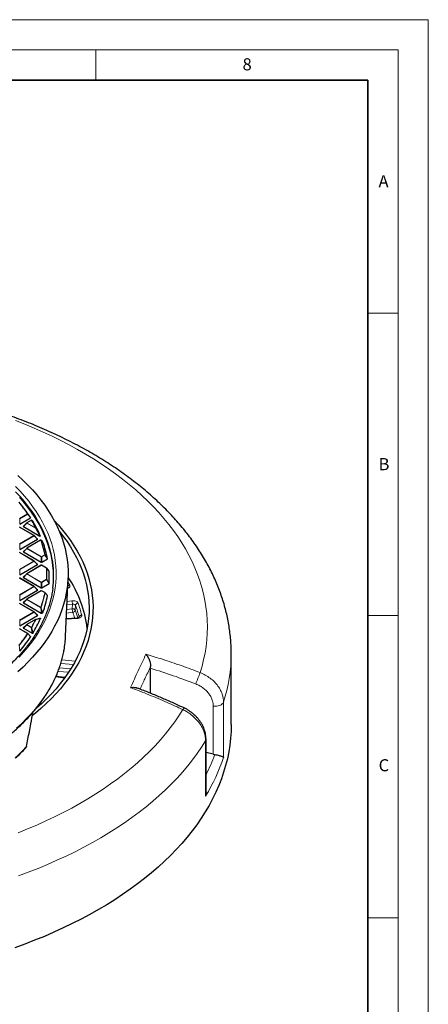
# Model space of a CAD drawing. Units: millimetres. Extents: x -29 to 465, y -27 to 360.
# Drawn here: x 352 to 420, y 134 to 297 of the extents above; entities that cross this region are included whole.
import ezdxf

# ---------------------------------------------------------------- set-up
doc = ezdxf.new("R2010")
doc.units = ezdxf.units.MM
doc.styles.add('SLDTEXTSTYLE0', font='TXT', dxfattribs={"width": 0.605})

msp = doc.modelspace()

# ---------------------------------------------------------------- linework, layer by layer
at = {"color": 7, "linetype": 'Continuous', "lineweight": 18}
for p, q in [((0, 297), (420, 297)), ((420, 0), (420, 297)), ((15, 292), (415, 292)), ((365, 292), (365, 287)), ((415, 292), (415, 5)), ((410, 248.5), (415, 248.5)), ((410, 198.5), (415, 198.5)), ((410, 148.5), (415, 148.5))]:
    msp.add_line(p, q, dxfattribs=at)
at = {"color": 7, "linetype": 'Continuous', "lineweight": 35}
for p, q in [((410, 287), (20, 287)), ((410, 5), (410, 287))]:
    msp.add_line(p, q, dxfattribs=at)
at = {"color": 7, "linetype": 'Continuous', "lineweight": 25}
for p, q in [((353.0782, 216.2605), (352.7168, 216.7271)), ((352.4109, 213.5827), (354.2106, 214.6216)), ((353.5715, 213.7896), (353.008, 213.226)), ((354.3378, 214.2342), (353.5833, 213.7986)), ((354.8051, 211.6993), (352.4045, 213.0851)), ((353.017, 213.1924), (355.7691, 211.6036)), ((355.3804, 211.1267), (354.8169, 211.6902)), ((352.4109, 209.384), (355.3714, 211.093)), ((355.8748, 210.9228), (353.5833, 209.6)), ((356.0326, 210.8793), (355.9238, 210.9256)), ((356.2539, 210.6216), (356.0562, 210.8648)), ((354.8051, 207.5006), (352.4045, 208.8865)), ((353.5715, 209.5909), (353.008, 209.0274)), ((353.017, 208.9937), (355.9775, 207.2846)), ((352.4109, 205.1853), (355.3714, 206.8944)), ((355.9839, 206.7871), (353.5833, 205.4013)), ((355.3804, 206.928), (354.8169, 207.4915)), ((356.8661, 206.3108), (356.041, 206.7871)), ((356.0475, 207.2846), (357.007, 207.8386)), ((353.5715, 205.3922), (353.008, 204.8287)), ((357.2709, 205.836), (356.8805, 206.2985)), ((354.8051, 203.302), (352.4045, 204.6878)), ((353.017, 204.795), (355.9775, 203.086)), ((356.0475, 203.086), (357.2629, 203.7876)), ((360.0035, 195.0902), (360.413, 204.6617)), ((352.4109, 200.9866), (355.3714, 202.6957)), ((355.9839, 202.5885), (353.5833, 201.2026)), ((355.3804, 202.7294), (354.8169, 203.2929)), ((356.586, 202.2738), (356.041, 202.5885)), ((356.5925, 202.2679), (357.007, 201.7919)), ((354.8051, 199.1033), (352.4045, 200.4891)), ((353.5715, 201.1935), (353.008, 200.63)), ((353.017, 200.5964), (355.9775, 198.8873)), ((355.3804, 198.5307), (354.8169, 199.0942)), ((356.0475, 198.8873), (356.245, 199.0014)), ((352.4109, 196.788), (355.3714, 198.497)), ((353.5715, 196.9949), (353.008, 196.4313)), ((355.0129, 197.8292), (353.5833, 197.004)), ((355.0231, 197.8277), (355.7691, 198.0268)), ((361.904, 198.0693), (360.1252, 197.9341)), ((353.7435, 195.5175), (352.4045, 196.2905)), ((353.017, 196.3977), (354.5001, 195.5415)), ((353.7499, 195.5115), (354.2106, 195.0089)), ((352.4109, 192.5893), (352.4778, 192.6279)), ((352.4873, 192.6357), (352.4778, 192.6279)), ((387.4044, 180.4664), (387.4044, 192.131)), ((374.0441, 189.7634), (374.0524, 190.0326)), ((374.0441, 185.6295), (374.0441, 189.7634)), ((359.8975, 188.2276), (358.4108, 188.4179)), ((383.2332, 169.2846), (383.2332, 178.0333)), ((353.5233, 176.7668), (353.5455, 176.8581)), ((353.5311, 176.806), (353.5233, 176.7669)), ((384.4299, 175.5452), (383.2332, 175.8509))]:
    msp.add_line(p, q, dxfattribs=at)
at = {"color": 8, "linetype": 'Continuous', "lineweight": 18}
for p, q in [((352.3759, 214.5093), (353.7149, 215.2823)), ((353.7499, 215.2388), (352.4109, 214.4658)), ((354.2106, 214.6216), (353.7499, 215.2388)), ((352.4109, 214.4658), (352.4109, 213.5827)), ((353.5769, 213.7523), (353.017, 213.1924)), ((355.0064, 212.927), (353.5769, 213.7523)), ((354.3663, 214.2313), (353.6119, 213.7958)), ((353.6119, 213.7958), (355.0414, 212.9705)), ((354.7765, 211.6965), (352.3759, 213.0823)), ((352.3759, 210.3106), (354.7765, 211.6965)), ((354.8115, 211.6529), (352.4109, 210.2671)), ((355.3714, 211.093), (354.8115, 211.6529)), ((355.7691, 211.6036), (355.0064, 212.927)), ((352.4109, 210.2671), (352.4109, 209.384)), ((355.9034, 210.92), (353.6119, 209.5971)), ((354.7765, 207.4978), (352.3759, 208.8836)), ((353.5769, 209.5536), (353.017, 208.9937)), ((355.9775, 208.1678), (353.5769, 209.5536)), ((353.6119, 209.5971), (356.0125, 208.2113)), ((356.0125, 208.2113), (356.5575, 208.5259)), ((356.5925, 208.4824), (356.0475, 208.1678)), ((357.007, 207.8386), (356.5925, 208.4824)), ((352.3759, 206.112), (354.7765, 207.4978)), ((354.8115, 207.4543), (352.4109, 206.0684)), ((356.0125, 206.7843), (353.6119, 205.3985)), ((355.3714, 206.8944), (354.8115, 207.4543)), ((355.9775, 207.2846), (355.9775, 208.1678)), ((356.8376, 206.308), (356.0125, 206.7843)), ((356.0475, 208.1678), (356.0475, 207.2846)), ((352.4109, 206.0684), (352.4109, 205.1853)), ((353.5769, 205.3549), (353.017, 204.795)), ((355.9775, 203.9691), (353.5769, 205.3549)), ((353.6119, 205.3985), (356.0125, 204.0126)), ((354.7765, 203.2991), (352.3759, 204.685)), ((355.9775, 203.086), (355.9775, 203.9691)), ((356.0125, 204.0126), (356.8376, 204.489)), ((356.8726, 204.4454), (356.0475, 203.9691)), ((356.0475, 203.9691), (356.0475, 203.086)), ((357.2629, 203.7876), (356.8726, 204.4454)), ((360.6794, 203.5278), (360.3856, 204.0202)), ((352.3759, 201.9133), (354.7765, 203.2991)), ((354.8115, 203.2556), (352.4109, 201.8698)), ((356.0125, 202.5856), (353.6119, 201.1998)), ((355.3714, 202.6957), (354.8115, 203.2556)), ((356.5575, 202.271), (356.0125, 202.5856)), ((354.7765, 199.1005), (352.3759, 200.4863)), ((352.4109, 201.8698), (352.4109, 200.9866)), ((353.5769, 201.1563), (353.017, 200.5964)), ((355.8684, 199.8334), (353.5769, 201.1563)), ((353.6119, 201.1998), (355.9034, 199.877)), ((360.2238, 200.24), (361.1319, 200.3562)), ((361.0393, 200.9291), (360.249, 200.8279)), ((361.1319, 200.3562), (361.0956, 199.5871)), ((352.3759, 197.7146), (354.7765, 199.1005)), ((354.8115, 199.0569), (352.4109, 197.6711)), ((355.3714, 198.497), (354.8115, 199.0569)), ((355.9775, 199.3678), (355.8684, 199.8334)), ((355.9775, 198.8873), (355.9775, 199.3678)), ((356.0475, 199.3678), (356.0475, 198.8873)), ((356.245, 199.0014), (356.0475, 199.3678)), ((361.1882, 199.0143), (360.1658, 198.8834)), ((361.0956, 199.5871), (360.191, 199.4713)), ((361.6432, 200.1663), (361.6069, 199.397)), ((352.4109, 197.6711), (352.4109, 196.788)), ((355.0414, 197.8264), (353.6119, 197.0011)), ((353.6119, 197.0011), (354.3663, 196.5656)), ((360.1218, 197.854), (361.9364, 197.9919)), ((362.2485, 198.1847), (362.2423, 198.1229)), ((353.7149, 195.5146), (352.3759, 196.2876)), ((353.5769, 196.9576), (353.017, 196.3977)), ((354.3313, 196.5221), (353.5769, 196.9576)), ((354.5001, 195.5415), (354.3313, 196.5221)), ((352.4109, 192.7696), (352.4109, 192.5893)), ((352.4778, 192.6279), (352.4109, 192.7696)), ((359.2082, 190.5631), (361.3061, 190.4036)), ((361.614, 190.961), (359.3756, 191.1312)), ((358.4922, 188.4075), (358.6626, 189.0247)), ((360.5151, 189.1188), (358.7568, 189.2525)), ((360.8702, 189.6727), (358.962, 189.8177)), ((358.3746, 188.3404), (359.8428, 188.1525)), ((386.1212, 184.1561), (386.1212, 175.0303)), ((354.5749, 182.4638), (353.4963, 176.773)), ((384.4299, 175.5452), (384.4299, 183.5002)), ((383.1522, 168.6338), (383.1522, 177.7595)), ((353.5311, 176.806), (353.4963, 176.773)), ((353.5311, 176.806), (353.5383, 176.8419))]:
    msp.add_line(p, q, dxfattribs=at)
at = {"color": 8, "linetype": 'Continuous', "lineweight": 18, "flags": 128}
for points in [[(382.2473, 189.0435), (382.5691, 190.1175), (382.8412, 191.196), (383.0637, 192.2783), (383.2362, 193.3636), (383.3588, 194.4512), (383.4312, 195.5403), (383.4535, 196.6301), (383.4256, 197.7199), (383.3475, 198.8089), (383.2194, 199.8962), (383.0413, 200.9813), (382.8133, 202.0632), (382.5355, 203.1412), (382.2083, 204.2146), (381.8318, 205.2826), (381.4062, 206.3445), (380.9319, 207.3994), (380.4093, 208.4467), (379.8386, 209.4856), (379.2203, 210.5154), (378.5548, 211.5353), (377.8426, 212.5447), (377.0842, 213.5428), (376.2802, 214.5289), (375.431, 215.5023), (374.5374, 216.4624), (373.5998, 217.4084), (372.6191, 218.3397), (371.5958, 219.2556), (370.5307, 220.1555), (369.4246, 221.0388), (368.2783, 221.9048), (367.0925, 222.7528), (365.868, 223.5824), (364.6058, 224.393), (363.3068, 225.1838), (361.9718, 225.9545), (360.6018, 226.7044), (359.1978, 227.4331), (357.7608, 228.1399), (356.2917, 228.8245), (354.7916, 229.4863), (353.2616, 230.1248), (351.7027, 230.7396)], [(351.703, 219.836), (352.485, 219.0309), (353.2218, 218.2117), (353.9126, 217.3792), (354.5566, 216.5344), (355.1532, 215.678), (355.7018, 214.811), (356.2019, 213.9343), (356.6528, 213.0487), (357.0542, 212.1552), (357.4056, 211.2547), (357.7067, 210.3482), (357.9571, 209.4365), (358.1565, 208.5207), (358.3049, 207.6016), (358.402, 206.6803), (358.4477, 205.7576), (358.442, 204.8346), (358.3849, 203.9121), (358.2764, 202.9912), (358.1167, 202.0728), (357.9059, 201.1578), (357.6443, 200.2472), (357.332, 199.3419), (356.9695, 198.4429), (356.5571, 197.5511), (356.0952, 196.6674), (355.5843, 195.7928), (355.025, 194.928), (354.4178, 194.0742), (353.7634, 193.232), (353.0623, 192.4024), (352.3154, 191.5862)], [(357.8714, 207.2788), (357.7953, 207.7807), (357.6194, 208.6824), (357.3938, 209.5804), (357.1187, 210.4738), (356.7944, 211.3617), (356.4213, 212.2432), (355.9996, 213.1174), (355.5298, 213.9833), (355.0125, 214.8402), (354.4481, 215.6871), (353.8372, 216.5232), (353.1804, 217.3476), (352.4784, 218.1595), (351.7319, 218.958)], [(353.5769, 213.7523), (353.5729, 213.7595), (353.57, 213.7664), (353.5682, 213.7728), (353.5676, 213.7787), (353.5682, 213.7837), (353.57, 213.7877), (353.5715, 213.7896)], [(354.8169, 211.6902), (354.8184, 211.6884), (354.8202, 211.6843), (354.8208, 211.6793), (354.8202, 211.6735), (354.8184, 211.6671), (354.8155, 211.6601), (354.8115, 211.6529)], [(353.5769, 209.5536), (353.5729, 209.5608), (353.57, 209.5677), (353.5682, 209.5742), (353.5676, 209.58), (353.5682, 209.585), (353.57, 209.5891), (353.5715, 209.5909)], [(354.8169, 207.4915), (354.8184, 207.4897), (354.8202, 207.4857), (354.8208, 207.4807), (354.8202, 207.4748), (354.8184, 207.4684), (354.8155, 207.4615), (354.8115, 207.4543)], [(353.5769, 205.3549), (353.5729, 205.3621), (353.57, 205.3691), (353.5682, 205.3755), (353.5676, 205.3813), (353.5682, 205.3863), (353.57, 205.3904), (353.5715, 205.3922)], [(354.8169, 203.2929), (354.8184, 203.2911), (354.8202, 203.287), (354.8208, 203.282), (354.8202, 203.2762), (354.8184, 203.2697), (354.8155, 203.2628), (354.8115, 203.2556)], [(353.5769, 201.1563), (353.5729, 201.1635), (353.57, 201.1704), (353.5682, 201.1768), (353.5676, 201.1826), (353.5682, 201.1877), (353.57, 201.1917), (353.5715, 201.1935)], [(354.8169, 199.0942), (354.8184, 199.0924), (354.8202, 199.0883), (354.8208, 199.0833), (354.8202, 199.0775), (354.8184, 199.071), (354.8155, 199.0641), (354.8115, 199.0569)], [(353.5769, 196.9576), (353.5729, 196.9648), (353.57, 196.9717), (353.5682, 196.9782), (353.5676, 196.984), (353.5682, 196.989), (353.57, 196.9931), (353.5715, 196.9949)], [(361.904, 198.0693), (361.9063, 198.0689), (361.9157, 198.0579), (361.9259, 198.0319), (361.9364, 197.9919)], [(351.9116, 179.8457), (352.7555, 180.6325), (353.5563, 181.4341), (354.3133, 182.2498), (355.0258, 183.0787), (355.693, 183.9201), (356.3144, 184.7732), (356.8893, 185.637), (357.4172, 186.5108), (357.8974, 187.3936), (358.3297, 188.2847), (358.7135, 189.1832), (359.0484, 190.0882), (359.3342, 190.9987), (359.5706, 191.914), (359.7517, 192.8013)], [(352.4205, 192.7774), (352.4676, 192.6776), (352.4873, 192.6357)], [(384.4299, 183.5002), (384.7115, 183.4833), (384.9933, 183.4989), (385.2642, 183.5462), (385.5137, 183.6234), (385.7319, 183.7276), (385.9103, 183.8545), (386.0418, 183.9992), (386.1212, 184.1561)], [(352.1672, 162.5783), (353.7176, 163.2002), (355.2389, 163.8457), (356.7299, 164.5142), (358.1896, 165.2054), (359.617, 165.9188), (361.011, 166.6538), (362.3707, 167.4099), (363.6952, 168.1866), (364.9834, 168.9834), (366.2345, 169.7996), (367.4476, 170.6347), (368.6218, 171.4882), (369.7564, 172.3593), (370.8504, 173.2476), (371.9031, 174.1523), (372.9139, 175.0728), (373.8819, 176.0086), (374.8065, 176.9588), (375.6871, 177.9229), (376.523, 178.9001), (377.3136, 179.8899), (378.0583, 180.8914), (378.7567, 181.904), (379.4083, 182.9269)], [(383.1522, 177.7595), (382.4842, 176.7073), (381.7693, 175.6654), (381.0079, 174.6346), (380.2005, 173.6154), (379.3477, 172.6087), (378.45, 171.6151), (377.5081, 170.6352), (376.5226, 169.6697), (375.4942, 168.7192), (374.4234, 167.7844), (373.3111, 166.866), (372.1581, 165.9645), (370.9649, 165.0804), (369.7326, 164.2146), (368.4618, 163.3674), (367.1535, 162.5395), (365.8085, 161.7314), (364.4278, 160.9437), (363.0121, 160.1769), (361.5626, 159.4314), (360.0802, 158.7079), (358.5658, 158.0068), (357.0204, 157.3286), (355.4452, 156.6736), (353.8412, 156.0424), (352.2094, 155.4354)], [(383.1522, 177.7595), (383.2193, 177.9183), (383.2332, 178.0335)], [(353.4426, 176.6342), (353.4763, 176.6842), (353.4963, 176.773)]]:
    msp.add_lwpolyline(points, dxfattribs=at)
at = {"color": 7, "linetype": 'Continuous', "lineweight": 25, "flags": 128}
for points in [[(352.0902, 221.6503), (352.9447, 220.8641), (353.7565, 220.0629), (354.5248, 219.2475), (355.2487, 218.4188), (355.9276, 217.5775), (356.5609, 216.7243), (357.1479, 215.8603), (357.6881, 214.986), (358.1809, 214.1026), (358.6259, 213.2107), (359.0227, 212.3112), (359.3707, 211.4051), (359.6698, 210.4931), (359.9197, 209.5762), (360.12, 208.6553), (360.2706, 207.7312), (360.3713, 206.8049), (360.4221, 205.8772), (360.4229, 204.949), (360.3737, 204.0213), (360.2745, 203.0949), (360.1255, 202.1708), (359.9267, 201.2497), (359.6785, 200.3327), (359.3809, 199.4206), (359.0344, 198.5142), (358.6392, 197.6145), (358.1957, 196.7224), (357.7044, 195.8386), (357.1657, 194.9641), (356.5801, 194.0997), (355.9483, 193.2462), (355.2708, 192.4045), (354.5483, 191.5753), (353.7814, 190.7596), (352.971, 189.9579), (352.1178, 189.1713)], [(358.0226, 204.9319), (357.9913, 205.8359), (357.9099, 206.7421), (357.7784, 207.6463), (357.5971, 208.5477), (357.3661, 209.4453), (357.0856, 210.3381), (356.7559, 211.2254), (356.3774, 212.1061), (355.9504, 212.9794), (355.4754, 213.8444), (354.9529, 214.7002), (354.3834, 215.546), (353.7674, 216.3808), (353.1056, 217.2039), (352.3987, 218.0144)], [(354.402, 214.2294), (354.4059, 214.2259), (354.4133, 214.2171)], [(358.1515, 214.1581), (358.7902, 213.4625), (359.5085, 212.6231), (360.1812, 211.7712), (360.8076, 210.9076), (361.3873, 210.0331), (361.9195, 209.1487), (362.4039, 208.2552), (362.8399, 207.3534), (363.227, 206.4442), (363.5651, 205.5285), (363.8536, 204.6072), (364.0923, 203.6811), (364.2811, 202.7512), (364.4197, 201.8184), (364.5079, 200.8835), (364.5457, 199.9475), (364.5331, 199.0113), (364.4701, 198.0757), (364.3567, 197.1417), (364.193, 196.2102), (363.9792, 195.2821), (363.7155, 194.3583), (363.4022, 193.4397), (363.0396, 192.5272), (362.6279, 191.6216), (362.1677, 190.7238), (361.6594, 189.8347), (361.1033, 188.9552), (360.5002, 188.0861), (359.8506, 187.2282), (359.155, 186.3824), (358.4142, 185.5495), (357.6289, 184.7303), (356.7999, 183.9256), (355.9279, 183.1362), (355.0138, 182.3628), (354.5224, 181.9675)], [(359.0007, 212.3642), (359.6232, 211.5701), (360.242, 210.7123), (360.8142, 209.8438), (361.339, 208.9655), (361.816, 208.078), (362.2447, 207.1824), (362.6247, 206.2795), (362.9557, 205.3702), (363.2372, 204.4553), (363.4691, 203.5358), (363.6511, 202.6126), (363.7831, 201.6866), (363.8648, 200.7586), (363.8962, 199.8296), (363.8774, 198.9005), (363.8082, 197.9721), (363.6888, 197.0455), (363.5193, 196.1215), (363.2999, 195.201), (363.0307, 194.2849), (362.7121, 193.3741), (362.3443, 192.4695), (361.9277, 191.572), (361.4627, 190.6824), (360.9498, 189.8017), (360.3895, 188.9306), (359.7823, 188.0701), (359.1287, 187.221), (358.4296, 186.384), (357.6854, 185.5601), (356.897, 184.75), (356.0652, 183.9546), (355.1907, 183.1745), (355.1472, 183.1371)], [(356.0333, 210.8816), (356.0344, 210.8812), (356.0346, 210.8811)], [(387.4044, 180.4664), (387.3787, 179.333), (387.3017, 178.2004), (387.1732, 177.0694), (386.9936, 175.9407), (386.7628, 174.815), (386.4811, 173.6933), (386.1486, 172.5762), (385.7655, 171.4645), (385.3322, 170.359), (384.8489, 169.2604), (384.3159, 168.1695), (383.7337, 167.087), (383.1026, 166.0137), (382.423, 164.9503), (381.6954, 163.8975), (380.9204, 162.8561), (380.0983, 161.8267), (379.2299, 160.8101), (378.3157, 159.807), (377.3563, 158.8181), (376.3525, 157.844), (375.3047, 156.8854), (374.2139, 155.9429), (373.0807, 155.0173), (371.9059, 154.1091), (370.6904, 153.219), (369.4349, 152.3475), (368.1403, 151.4953), (366.8075, 150.663), (365.4375, 149.8511), (364.031, 149.0602), (362.5892, 148.2908), (361.113, 147.5434), (359.6035, 146.8186), (358.0616, 146.1169), (356.4883, 145.4387), (354.8849, 144.7845), (353.2524, 144.1548), (351.5918, 143.55)]]:
    msp.add_lwpolyline(points, dxfattribs=at)
at = {"color": 8, "linetype": 'Continuous', "lineweight": 18}
for centre, radius, start, end in [((333.7418, 202.0817), 23.9412, 33.46151, 39.244075), ((353.7276, 215.2391), 0.045, 41.830207, 106.388559), ((353.6676, 215.2084), 0.0877, 20.227114, 57.362029), ((353.73, 215.2634), 0.0316, 308.881031, 10.436418), ((353.6592, 213.722), 0.0877, 122.637971, 159.772886), ((353.5951, 213.7723), 0.0289, 54.532784, 114.156758), ((354.3496, 214.2078), 0.0289, 54.532784, 114.156758), ((354.3782, 214.186), 0.0469, 41.568168, 104.650149), ((336.7151, 203.9688), 20.4178, 26.159752, 30.173853), ((354.7933, 211.673), 0.0289, 65.843242, 125.467216), ((354.7292, 211.6226), 0.0877, 20.227114, 57.362029), ((355.0887, 212.8967), 0.0877, 122.637971, 159.772886), ((355.0696, 212.8764), 0.0809, 76.116879, 141.315941), ((355.0522, 212.9227), 0.049, 41.193599, 102.647833), ((355.8866, 210.8965), 0.0289, 54.532784, 114.156758), ((355.912, 210.8684), 0.0523, 40.458647, 99.542394), ((339.6461, 205.1917), 17.2369, 11.1533, 19.409988), ((355.9043, 210.8759), 0.0544, 29.058997, 67.984337), ((356.0134, 210.8309), 0.0544, 29.348713, 67.091064), ((353.6592, 209.5233), 0.0877, 122.637971, 159.772886), ((353.5951, 209.5736), 0.0289, 54.532784, 114.156758), ((356.5634, 208.4703), 0.056, 39.424257, 96.082194), ((356.5102, 208.4521), 0.0877, 20.227114, 57.362029), ((356.566, 208.5144), 0.0415, 309.555189, 348.051251), ((354.7933, 207.4743), 0.0289, 65.843242, 125.467216), ((354.7292, 207.424), 0.0877, 20.227114, 57.362029), ((356.0598, 208.1375), 0.0877, 122.637971, 159.772886), ((356.0125, 207.4443), 0.7244, 87.231021, 92.768979), ((355.9957, 206.7608), 0.0289, 54.532784, 114.156758), ((355.9652, 208.1375), 0.0877, 20.227114, 57.362029), ((356.0292, 206.7608), 0.0289, 65.843242, 125.467216), ((353.6592, 205.3246), 0.0877, 122.637971, 159.772886), ((353.5951, 205.375), 0.0289, 54.532784, 114.156758), ((356.8543, 206.2845), 0.0289, 65.843242, 125.467216), ((356.8406, 206.2489), 0.0591, 38.310991, 92.969412), ((340.8148, 205.3985), 16.0486, 356.751193, 3.248807), ((356.8606, 206.281), 0.0268, 9.733336, 41.381523), ((340.8478, 205.3751), 16.0651, 356.751193, 3.248807), ((356.0598, 203.9388), 0.0877, 122.637971, 159.772886), ((356.0125, 203.2456), 0.7244, 87.231021, 92.768979), ((355.9652, 203.9388), 0.0877, 20.227114, 57.362029), ((356.7903, 204.4151), 0.0877, 20.227114, 57.362029), ((356.8381, 204.4274), 0.0616, 37.291961, 90.443696), ((356.8408, 204.4843), 0.0502, 309.214254, 336.974779), ((360.7795, 203.0006), 0.5366, 100.753947, 142.11623), ((354.7933, 203.2756), 0.0289, 65.843242, 125.467216), ((354.7292, 203.2253), 0.0877, 20.227114, 57.362029), ((339.6461, 205.6052), 17.2369, 340.590012, 348.8467), ((339.6779, 205.5821), 17.2546, 340.590012, 348.8467), ((355.9957, 202.5621), 0.0289, 54.532784, 114.156758), ((356.0292, 202.5621), 0.0289, 65.843242, 125.467216), ((356.5742, 202.2475), 0.0289, 65.843242, 125.467216), ((356.5545, 202.2067), 0.0644, 35.921768, 87.353776), ((353.6592, 201.1259), 0.0877, 122.637971, 159.772886), ((353.5951, 201.1763), 0.0289, 54.532784, 114.156758), ((359.1921, 200.3365), 1.9399, 0.583947, 17.787225), ((362.0945, 200.0933), 0.4571, 94.091499, 170.805134), ((354.7933, 199.0769), 0.0289, 65.843242, 125.467216), ((354.7292, 199.0266), 0.0877, 20.227114, 57.362029), ((355.9507, 199.8031), 0.0877, 122.637971, 159.772886), ((355.9393, 199.6731), 0.1753, 85.883052, 113.852173), ((355.8963, 199.81), 0.0673, 34.282423, 83.95105), ((356.0484, 199.2049), 0.1776, 85.961661, 113.530557), ((356.0125, 198.6443), 0.7244, 87.231021, 92.768979), ((356.008, 199.4182), 0.0641, 308.019065, 325.65707), ((363.0354, 199.6069), 1.9399, 180.583947, 197.787225), ((361.1559, 199.47), 0.4569, 274.050011, 350.80059), ((344.2502, 193.0386), 18.4847, 15.844404, 20.119498), ((344.4474, 193.8307), 18.3258, 13.74393, 20.225646), ((353.6592, 196.9273), 0.0877, 122.637971, 159.772886), ((353.5951, 196.9776), 0.0289, 54.532784, 114.156758), ((336.7151, 206.8281), 20.4178, 329.826147, 333.840248), ((336.7438, 206.8062), 20.4388, 329.826147, 333.840248), ((355.0247, 197.8029), 0.0289, 54.532784, 114.156758), ((355.0369, 197.7821), 0.0538, 14.169345, 101.677614), ((355.0305, 197.7576), 0.0697, 32.739454, 80.930598), ((362.6809, 198.1125), 0.4383, 91.117004, 170.524434), ((333.7418, 208.7153), 23.9412, 320.755925, 326.53849), ((333.7675, 208.6954), 23.9658, 320.755925, 326.53849), ((353.7317, 195.4911), 0.0289, 65.843242, 125.467216), ((353.6991, 195.4441), 0.0723, 30.834194, 77.343151), ((353.7356, 195.4901), 0.0271, 340.773447, 37.672965), ((354.4136, 196.4917), 0.0877, 122.637971, 159.772886), ((354.4017, 196.3111), 0.2224, 87.017856, 108.441493), ((354.3528, 196.4958), 0.0711, 31.723128, 79.002716), ((352.4086, 192.4887), 0.2889, 87.643873, 103.551443), ((352.3586, 192.8438), 0.0908, 305.221138, 313.028099), ((361.6895, 192.178), 25.715, 341.822843, 359.895111), ((333.3798, 206.7932), 51.9912, 337.82864, 340.038016), ((379.9636, 182.729), 0.5895, 127.89365, 160.387846), ((330.7019, 197.8108), 31.019, 312.763849, 317.294922)]:
    msp.add_arc(centre, radius, start, end, dxfattribs=at)
at = {"color": 7, "linetype": 'Continuous', "lineweight": 25}
for centre, radius, start, end in [((333.7675, 202.0549), 23.9658, 33.46151, 39.244075), ((334.3365, 201.7256), 23.7174, 33.025218, 37.794942), ((353.6119, 213.7491), 0.0571, 119.997312, 135.001552), ((354.3663, 214.1847), 0.0571, 51.409335, 119.997312), ((336.7438, 203.944), 20.4388, 26.159752, 30.173853), ((337.1856, 203.4962), 20.362, 23.546938, 31.31187), ((354.7765, 211.6498), 0.0571, 44.998448, 60.002688), ((355.9034, 210.8733), 0.0571, 68.049743, 119.997312), ((339.6779, 205.1682), 17.2546, 11.1533, 19.409988), ((356.0125, 210.8284), 0.0571, 39.135691, 67.17586), ((356.035, 210.8468), 0.028, 22.699862, 40.330368), ((339.8947, 204.5988), 17.4345, 10.787124, 20.18551), ((353.6119, 209.5505), 0.0571, 119.997312, 135.001552), ((354.7765, 207.4511), 0.0571, 44.998448, 60.002688), ((356.0125, 206.7376), 0.0571, 60.002688, 119.997312), ((341.4946, 205.0449), 16.5284, 0.060959, 7.767396), ((353.6119, 205.3518), 0.0571, 119.997312, 135.001552), ((356.8376, 206.2613), 0.0571, 40.200135, 60.002688), ((341.1096, 204.8152), 16.1992, 356.430924, 3.569076), ((341.507, 205.0515), 16.516, 352.840967, 0.038079), ((344.2671, 194.0188), 19.4412, 6.906331, 33.814766), ((354.7765, 203.2525), 0.0571, 44.998448, 60.002688), ((356.0125, 202.539), 0.0571, 60.002688, 119.997312), ((356.5575, 202.2243), 0.0571, 41.062378, 60.002688), ((356.5805, 202.2451), 0.0262, 358.644197, 39.873935), ((353.6119, 201.1531), 0.0571, 119.997312, 135.001552), ((339.8947, 205.0316), 17.4345, 339.81449, 349.212876), ((354.7765, 199.0538), 0.0571, 44.998448, 60.002688), ((353.6119, 196.9545), 0.0571, 119.997312, 135.001552), ((337.1856, 206.1343), 20.362, 328.68813, 336.453062), ((355.0414, 197.7797), 0.0571, 105.626076, 119.997312), ((353.7149, 195.468), 0.0571, 42.520266, 60.002688), ((333.8998, 208.21), 24.2499, 320.040566, 326.93247), ((342.6905, 195.8369), 17.3291, 349.911153, 357.530264)]:
    msp.add_arc(centre, radius, start, end, dxfattribs=at)
for centre, major_axis, ratio, start_param, end_param in [((353.0753, 213.2126), (0.0738, 0), 0.44716514, 2.48253462, 3.80065069), ((355.3131, 211.1132), (0.0738, 0), 0.44716514, 5.62412727, 6.94224334), ((353.0753, 209.0139), (0.0738, 0), 0.44716514, 2.48253462, 3.80065069), ((355.3131, 206.9146), (0.0738, 0), 0.44716514, 5.62412727, 6.94224334), ((356.0125, 207.3183), (0.0571, 0), 0.74527523, 4.05333094, 5.37144702), ((353.0753, 204.8152), (0.0738, 0), 0.44716514, 2.48253462, 3.80065069), ((355.3131, 202.7159), (0.0738, 0), 0.44716514, 5.62412727, 6.94224334), ((356.0125, 203.1196), (0.0571, 0), 0.74527523, 4.05333094, 5.37144702), ((353.0753, 200.6166), (0.0738, 0), 0.44716514, 2.48253462, 3.80065069), ((356.0125, 198.921), (0.0571, 0), 0.74527523, 4.05333094, 5.37144702), ((355.3131, 198.5172), (0.0738, 0), 0.44716514, 5.62412727, 6.94224334), ((353.0753, 196.4179), (0.0738, 0), 0.44716514, 2.48253462, 3.80065069), ((384.7171, 176.3644), (1.4181, -0.29), 0.59625026, 4.63127522, 4.80181506)]:
    msp.add_ellipse(centre, major_axis=major_axis, ratio=ratio, start_param=start_param, end_param=end_param, dxfattribs=at)
at = {"color": 8, "linetype": 'Continuous', "lineweight": 18}
for centre, major_axis, ratio, start_param, end_param in [((312.4044, 192.8676), (74.47, -14.9287), 0.59619656, 6.06378894, 6.21688895), ((312.6286, 193.9839), (73.0306, -14.9345), 0.59625026, 6.11956192, 6.20031859)]:
    msp.add_ellipse(centre, major_axis=major_axis, ratio=ratio, start_param=start_param, end_param=end_param, dxfattribs=at)
at = {"color": 7, "linetype": 'Continuous', "lineweight": 25}
for points, knots in [([(387.4035, 192.1306), (387.4038, 192.1469), (387.4113, 192.5433), (387.3842, 193.3197), (387.3187, 194.4587), (387.203, 195.5958), (387.0438, 196.7303), (386.8393, 197.8619), (386.59, 198.9899), (386.2959, 200.1139), (385.957, 201.2332), (385.5734, 202.3474), (385.145, 203.4557), (384.672, 204.5577), (384.1544, 205.6525), (383.5924, 206.7396), (382.986, 207.8182), (382.3355, 208.8876), (381.6413, 209.947), (380.9035, 210.9956), (380.1226, 212.0327), (379.299, 213.0575), (378.4333, 214.069), (377.5261, 215.0667), (376.578, 216.0496), (375.5896, 217.017), (374.5619, 217.9683), (373.4954, 218.9028), (372.3911, 219.8196), (371.2498, 220.7184), (370.0723, 221.5984), (368.8597, 222.4591), (367.6127, 223.3001), (366.3324, 224.1207), (365.0195, 224.9207), (363.6752, 225.6994), (362.3003, 226.4566), (360.8957, 227.1918), (359.4625, 227.9048), (358.0016, 228.5951), (356.5139, 229.2624), (355.0003, 229.9066), (353.4618, 230.5272), (351.8994, 231.1241), (350.314, 231.6969), (348.7066, 232.2455), (347.0782, 232.7695), (345.4296, 233.2689), (343.762, 233.7433), (342.0762, 234.1926), (340.3733, 234.6165), (338.6543, 235.015), (336.9202, 235.3878), (335.1719, 235.7349), (333.4105, 236.0559), (331.6371, 236.3509), (329.8526, 236.6196), (328.058, 236.862), (326.2545, 237.078), (324.443, 237.2674), (322.6246, 237.4302), (320.8003, 237.5663), (318.9712, 237.6757), (317.1383, 237.7583), (315.3028, 237.8141), (313.4655, 237.8431), (311.6277, 237.8451), (309.7903, 237.8203), (307.9545, 237.7687), (306.1212, 237.6902), (304.2915, 237.5851), (302.4667, 237.4526), (300.7215, 237.3024), (299.5886, 237.1832), (299.0592, 237.1275)], [0, 0, 0, 0, 0.00057368, 0.01392098, 0.02726705, 0.04061827, 0.05398204, 0.06736555, 0.08077561, 0.09421858, 0.10770024, 0.1212257, 0.13479933, 0.14842465, 0.16210434, 0.17584017, 0.18963299, 0.20348279, 0.21738869, 0.23134905, 0.24536151, 0.25942314, 0.27353053, 0.2876799, 0.30186723, 0.31608839, 0.3303392, 0.34461557, 0.35891355, 0.3732294, 0.38755963, 0.40190105, 0.41625073, 0.4306061, 0.44496485, 0.4593249, 0.47368411, 0.48804111, 0.50239474, 0.51674407, 0.53108836, 0.54542702, 0.55975963, 0.57408589, 0.58840559, 0.60271866, 0.61702507, 0.63132488, 0.64561823, 0.65990528, 0.67418625, 0.68846138, 0.70273097, 0.71699531, 0.73125473, 0.74550959, 0.75976022, 0.77400702, 0.78825034, 0.80249058, 0.81672812, 0.83096337, 0.84519671, 0.85942856, 0.87365931, 0.88788936, 0.90211914, 0.91634903, 0.93057933, 0.94481043, 0.95904274, 0.97327666, 0.98751262, 1, 1, 1, 1]), ([(353.7612, 215.2691), (353.7823, 215.2409), (353.8878, 215.0997), (354.0414, 214.8939), (354.1738, 214.7163), (354.2219, 214.6518)], [0, 0, 0, 0, 0.13734635, 0.68673181, 1, 1, 1, 1]), ([(354.2219, 214.6518), (354.2234, 214.6487), (354.2264, 214.6424), (354.2237, 214.6328), (354.2175, 214.6259), (354.2122, 214.6226), (354.2106, 214.6216)], [0, 0, 0, 0, 0.29400113, 0.58879215, 0.87069343, 1, 1, 1, 1]), ([(354.5818, 214.0782), (354.5756, 214.0835), (354.5445, 214.11), (354.4886, 214.1565), (354.4381, 214.1971), (354.4133, 214.2171)], [0, 0, 0, 0, 0.11258127, 0.5629069, 1, 1, 1, 1]), ([(355.8521, 211.6308), (355.8546, 211.6236), (355.8582, 211.6134), (355.8562, 211.6), (355.8517, 211.5925), (355.8443, 211.5875), (355.8366, 211.5851), (355.8265, 211.5842), (355.8115, 211.5858), (355.7908, 211.5921), (355.777, 211.5994), (355.7691, 211.6036)], [0, 0, 0, 0, 0.23040972, 0.32614928, 0.42277841, 0.47613979, 0.52977625, 0.57935652, 0.65921811, 0.80337893, 1, 1, 1, 1]), ([(356.2541, 210.6217), (356.2543, 210.6216), (356.2568, 210.6196), (356.2576, 210.6171), (356.2584, 210.6148)], [0, 0, 0, 0, 0.0788702, 1, 1, 1, 1]), ([(357.0212, 207.8619), (357.0213, 207.8587), (357.0214, 207.8523), (357.0155, 207.8442), (357.0094, 207.8402), (357.007, 207.8386)], [0, 0, 0, 0, 0.374563957, 0.749661632, 1, 1, 1, 1]), ([(357.2711, 205.8362), (357.2716, 205.8358), (357.2753, 205.8329), (357.2768, 205.8283), (357.2773, 205.8244), (357.2773, 205.8237)], [0, 0, 0, 0, 0.10690542, 0.83219702, 1, 1, 1, 1]), ([(357.2773, 203.8068), (357.2766, 203.8036), (357.2752, 203.7972), (357.2684, 203.791), (357.2638, 203.7882), (357.2629, 203.7876)], [0, 0, 0, 0, 0.447966208, 0.896278676, 1, 1, 1, 1]), ([(357.8939, 203.0288), (357.8899, 202.9905), (357.8567, 202.6684), (357.7511, 202.0639), (357.5744, 201.2164), (357.3486, 200.3727), (357.0796, 199.5334), (356.7661, 198.6992), (356.4089, 197.8709), (356.0083, 197.0492), (355.5646, 196.2349), (355.0783, 195.4287), (354.5499, 194.6313), (353.9797, 193.8434), (353.3684, 193.0656), (352.7164, 192.2987), (352.0244, 191.5432), (351.293, 190.8), (350.5227, 190.0696), (349.7143, 189.3527), (348.8685, 188.65), (347.986, 187.962), (347.0676, 187.2895), (346.1141, 186.6331), (345.1264, 185.9933), (344.1054, 185.3707), (343.052, 184.766), (341.9671, 184.1797), (340.8517, 183.6124), (339.7069, 183.0646), (338.5336, 182.5368), (337.333, 182.0295), (336.1061, 181.5433), (334.8541, 181.0784), (333.5781, 180.6355), (332.2792, 180.2149), (330.9587, 179.8169), (329.6178, 179.4421), (328.2576, 179.0907), (326.8795, 178.7632), (325.4848, 178.4596), (324.0746, 178.1805), (322.6503, 177.926), (321.2132, 177.6964), (319.7647, 177.4918), (318.306, 177.3126), (316.8385, 177.1588), (315.3635, 177.0306), (313.8825, 176.9282), (312.3967, 176.8516), (310.9075, 176.8008), (309.4164, 176.776), (307.9246, 176.7772), (306.4335, 176.8043), (304.9446, 176.8574), (303.4592, 176.9363), (301.9786, 177.0411), (300.5042, 177.1716), (299.0374, 177.3276), (297.5796, 177.5092), (296.1319, 177.716), (294.6959, 177.9478), (293.2728, 178.2046), (291.8639, 178.4859), (290.4706, 178.7916), (289.094, 179.1214), (287.7355, 179.4749), (286.3963, 179.8518), (285.0777, 180.2518), (283.7808, 180.6744), (282.5068, 181.1194), (281.257, 181.5862), (280.0324, 182.0744), (278.8342, 182.5835), (277.6635, 183.1131), (276.5213, 183.6627), (275.4087, 184.2317), (274.3267, 184.8196), (273.2763, 185.4259), (272.2584, 186.0499), (271.2739, 186.6911), (270.3238, 187.3488), (269.4088, 188.0225), (268.5299, 188.7116), (267.6877, 189.4153), (266.8831, 190.133), (266.1166, 190.864), (265.3891, 191.6078), (264.7011, 192.3636), (264.0532, 193.1307), (263.446, 193.9085), (262.88, 194.6962), (262.3557, 195.4932), (261.8735, 196.2989), (261.4339, 197.1124), (261.0373, 197.9332), (260.684, 198.7605), (260.3742, 199.5937), (260.1088, 200.432), (259.8864, 201.2747), (259.7133, 202.1212), (259.6116, 202.7106), (259.5807, 203.0179), (259.5783, 203.0416)], [0, 0, 0, 0, 0.00136868, 0.01152599, 0.02167896, 0.03182625, 0.04196684, 0.05210002, 0.0622254, 0.07234291, 0.0824527, 0.09255514, 0.10265077, 0.11274021, 0.12282415, 0.13290329, 0.14297833, 0.15304994, 0.16311875, 0.17318531, 0.18325014, 0.19331369, 0.20337634, 0.21343843, 0.22350023, 0.23356197, 0.24362378, 0.25368583, 0.26374826, 0.27381118, 0.28387464, 0.29393872, 0.30400344, 0.31406883, 0.3241349, 0.33420164, 0.34426904, 0.35433709, 0.36440576, 0.37447502, 0.38454483, 0.39461517, 0.40468599, 0.41475726, 0.42482893, 0.43490095, 0.44497329, 0.4550459, 0.46511874, 0.47519176, 0.48526491, 0.49533816, 0.50541145, 0.51548473, 0.52555795, 0.53563107, 0.54570402, 0.55577678, 0.56584929, 0.57592151, 0.58599339, 0.59606489, 0.60613595, 0.61620655, 0.62627664, 0.63634617, 0.6464151, 0.65648341, 0.66655105, 0.67661799, 0.68668422, 0.6967497, 0.70681443, 0.71687841, 0.72694165, 0.73700416, 0.74706598, 0.75712717, 0.76718781, 0.777248, 0.78730788, 0.79736761, 0.80742735, 0.81748733, 0.82754782, 0.83760917, 0.84767179, 0.85773612, 0.8678027, 0.87787211, 0.88794498, 0.898022, 0.90810389, 0.91819138, 0.92828515, 0.93838587, 0.94849407, 0.95861014, 0.96873425, 0.97886632, 0.98900597, 0.99915252, 1, 1, 1, 1]), ([(357.007, 201.7919), (357.0105, 201.7894), (357.0176, 201.7845), (357.0218, 201.776), (357.0214, 201.7707), (357.0212, 201.7686)], [0, 0, 0, 0, 0.374563921, 0.749661564, 1, 1, 1, 1]), ([(356.2584, 199.0157), (356.2568, 199.0125), (356.254, 199.0072), (356.2477, 199.0031), (356.245, 199.0014)], [0, 0, 0, 0, 0.583932189, 1, 1, 1, 1]), ([(355.7691, 198.0268), (355.7784, 198.0318), (355.7917, 198.0388), (355.8127, 198.0447), (355.8262, 198.0463), (355.8374, 198.0452), (355.8449, 198.0426), (355.8514, 198.0381), (355.8568, 198.0298), (355.8581, 198.0163), (355.8543, 198.0058), (355.8521, 197.9997)], [0, 0, 0, 0, 0.23008689, 0.32603827, 0.422889, 0.47620329, 0.52978998, 0.57937183, 0.65937129, 0.80380761, 1, 1, 1, 1]), ([(362.2401, 198.1485), (362.2342, 198.1485), (362.2243, 198.1487), (362.1759, 198.1269), (362.1129, 198.1053), (362.0223, 198.0822), (361.9449, 198.0738), (361.904, 198.0693)], [0, 0, 0, 0, 0.24590241, 0.4063957, 0.58408025, 0.78080662, 1, 1, 1, 1]), ([(354.5818, 195.5522), (354.579, 195.5485), (354.5741, 195.542), (354.5613, 195.5347), (354.5471, 195.5311), (354.5325, 195.5309), (354.5171, 195.5336), (354.5067, 195.5378), (354.5009, 195.541), (354.5001, 195.5415)], [0, 0, 0, 0, 0.20266098, 0.354981, 0.50841689, 0.63868594, 0.76847484, 0.9681482, 1, 1, 1, 1]), ([(354.2106, 195.0089), (354.2141, 195.0064), (354.2213, 195.0014), (354.2258, 194.9921), (354.2251, 194.9842), (354.2227, 194.98), (354.2219, 194.9787)], [0, 0, 0, 0, 0.29400076, 0.58879147, 0.87069225, 1, 1, 1, 1]), ([(308.7373, 166.0476), (309.2448, 166.05), (309.9622, 166.0533), (311.027, 166.076), (311.9459, 166.1036), (313.0421, 166.1501), (314.1942, 166.2136), (315.4006, 166.2965), (316.6438, 166.3997), (317.9137, 166.5239), (319.2024, 166.6694), (320.5038, 166.8367), (321.813, 167.026), (323.126, 167.2374), (324.4395, 167.4709), (325.7506, 167.7265), (327.0567, 168.0042), (328.3557, 168.3039), (329.6454, 168.6253), (330.9241, 168.9684), (332.1899, 169.3329), (333.4413, 169.7186), (334.6768, 170.1252), (335.8949, 170.5525), (337.0943, 171), (338.2738, 171.4676), (339.432, 171.9548), (340.5678, 172.4612), (341.6801, 172.9866), (342.7679, 173.5305), (343.8301, 174.0925), (344.8657, 174.6721), (345.8737, 175.269), (346.8533, 175.8828), (347.8036, 176.5128), (348.7238, 177.1588), (349.613, 177.8202), (350.4705, 178.4966), (351.2955, 179.1875), (352.0873, 179.8924), (352.8453, 180.6108), (353.5687, 181.3423), (354.2569, 182.0864), (354.9094, 182.8425), (355.5254, 183.6103), (356.1044, 184.3892), (356.6459, 185.1788), (357.1494, 185.9785), (357.6141, 186.788), (358.0397, 187.6066), (358.4256, 188.434), (358.7713, 189.2697), (359.0759, 190.1131), (359.3404, 190.9638), (359.5586, 191.8216), (359.6928, 192.4223), (359.7417, 192.7375), (359.7458, 192.7639)], [0, 0, 0, 0, 0.02025927, 0.02864178, 0.0425375, 0.05699429, 0.07252113, 0.08873806, 0.10549119, 0.12265782, 0.14015076, 0.15790548, 0.17587338, 0.1940171, 0.21230746, 0.2307213, 0.24924001, 0.26784841, 0.28653403, 0.30528649, 0.32409711, 0.34295857, 0.36186464, 0.38081002, 0.39979017, 0.41880121, 0.43783978, 0.45690303, 0.47598849, 0.49509407, 0.51421803, 0.53335888, 0.55251544, 0.57168678, 0.59087218, 0.61007113, 0.6292833, 0.64850863, 0.66774727, 0.6869996, 0.7062662, 0.7255479, 0.74484575, 0.76416105, 0.78349538, 0.80285058, 0.82222882, 0.84163256, 0.86106464, 0.88052825, 0.90002694, 0.91956469, 0.93914584, 0.95877511, 0.97845755, 0.99819847, 1, 1, 1, 1]), ([(373.2965, 192.0759), (373.297, 192.0753), (373.3669, 191.9937), (373.5022, 191.8145), (373.677, 191.5206), (373.8223, 191.2113), (373.9463, 190.8665), (374.0471, 190.4597), (374.0506, 190.1753), (374.0524, 190.0326)], [0, 0, 0, 0, 0.00121085, 0.17132596, 0.34135827, 0.48435833, 0.62717872, 0.81290742, 1, 1, 1, 1]), ([(370.739, 186.5659), (370.7399, 186.566), (370.858, 186.5884), (371.0903, 186.6176), (371.3966, 186.6091), (371.6166, 186.5761), (371.7147, 186.5329), (371.7419, 186.521)], [0, 0, 0, 0, 0.00224625, 0.31782695, 0.63325404, 0.89853358, 1, 1, 1, 1]), ([(379.6011, 183.1932), (379.5609, 183.2126), (378.9244, 183.5188), (377.6811, 184.0808), (375.8741, 184.8754), (374.0601, 185.6275), (372.684, 186.1782), (371.9098, 186.4665), (371.7445, 186.528)], [0, 0, 0, 0, 0.015652783, 0.247432214, 0.478471609, 0.70853422, 0.93780008, 1, 1, 1, 1]), ([(353.5434, 176.841), (353.7007, 177.6517), (353.941, 178.8906), (354.2958, 180.7789), (354.4923, 181.8568), (354.6105, 182.5051)], [0, 0, 0, 0, 0.43013218, 0.65720665, 1, 1, 1, 1]), ([(383.2292, 178.0338), (383.2284, 178.1443), (383.2264, 178.401), (383.1725, 178.8077), (383.0767, 179.2517), (382.9366, 179.6939), (382.7547, 180.1284), (382.533, 180.5528), (382.2721, 180.9655), (381.9747, 181.361), (381.6433, 181.7353), (381.2807, 182.0873), (380.8887, 182.4148), (380.4713, 182.712), (380.0428, 182.9756), (379.7458, 183.1219), (379.6014, 183.1931)], [0, 0, 0, 0, 0.05308026, 0.12331767, 0.19511421, 0.26762368, 0.33967174, 0.41238801, 0.48625797, 0.56009733, 0.63334719, 0.70744015, 0.78195372, 0.8561978, 0.9301138, 1, 1, 1, 1]), ([(351.702, 174.8929), (351.7143, 174.9039), (351.9871, 175.1492), (352.487, 175.6414), (353.0549, 176.2115), (353.3591, 176.5478), (353.4396, 176.6367)], [0, 0, 0, 0, 0.01960709, 0.43486431, 0.8504655, 1, 1, 1, 1]), ([(353.4439, 176.6355), (353.4625, 176.6584), (353.4946, 176.698), (353.5148, 176.7464), (353.5233, 176.7668)], [0, 0, 0, 0, 0.57821213, 1, 1, 1, 1]), ([(384.6715, 175.4964), (384.8111, 175.4729), (385.0893, 175.4261), (385.4103, 175.3463), (385.6515, 175.2736), (385.8485, 175.2011), (386.0083, 175.1249), (386.0887, 175.067), (386.1162, 175.0366), (386.1211, 175.0305), (386.1212, 175.0303)], [0, 0, 0, 0, 0.17160665, 0.34194851, 0.47421832, 0.60667299, 0.78108112, 0.95562464, 0.99884173, 1, 1, 1, 1]), ([(383.2262, 169.2844), (383.2283, 169.2465), (383.2381, 169.0653), (383.2004, 168.8471), (383.1612, 168.6701), (383.1525, 168.6347), (383.1522, 168.6338)], [0, 0, 0, 0, 0.17460463, 0.83450784, 0.99568038, 1, 1, 1, 1])]:
    msp.add_open_spline(points, degree=3, knots=knots, dxfattribs=at)
at = {"color": 8, "linetype": 'Continuous', "lineweight": 18}
for points, knots in [([(355.089, 212.955), (355.1067, 212.9252), (355.195, 212.776), (355.4522, 212.3373), (355.6864, 211.9234), (355.8521, 211.6308)], [0, 0, 0, 0, 0.06823283, 0.34116572, 1, 1, 1, 1]), ([(356.0609, 210.8576), (356.0525, 210.8611), (356.0164, 210.8762), (355.9799, 210.891), (355.9519, 210.9023)], [0, 0, 0, 0, 0.23200221, 1, 1, 1, 1]), ([(356.2584, 210.6148), (356.2412, 210.636), (356.1753, 210.717), (356.1095, 210.7979), (356.0609, 210.8576)], [0, 0, 0, 0, 0.2624158, 1, 1, 1, 1]), ([(356.6067, 208.5058), (356.6261, 208.4757), (356.7231, 208.3252), (356.8613, 208.1105), (356.98, 207.9259), (357.0212, 207.8619)], [0, 0, 0, 0, 0.14033246, 0.70166231, 1, 1, 1, 1]), ([(357.2773, 205.8237), (357.2589, 205.8455), (357.1669, 205.9544), (357.0368, 206.1084), (356.925, 206.2406), (356.887, 206.2856)], [0, 0, 0, 0, 0.141607277, 0.708036403, 1, 1, 1, 1]), ([(356.887, 204.4647), (356.9055, 204.4337), (356.9976, 204.2784), (357.1277, 204.0591), (357.2394, 203.8708), (357.2773, 203.8068)], [0, 0, 0, 0, 0.14160728, 0.7080364, 1, 1, 1, 1]), ([(360.3408, 202.9729), (360.3671, 202.9805), (360.4937, 203.0174), (360.6419, 203.1458), (360.7478, 203.3345), (360.7022, 203.4633), (360.6794, 203.5278)], [0, 0, 0, 0, 0.08028057, 0.38666979, 0.69318757, 1, 1, 1, 1]), ([(357.0212, 201.7686), (357.0018, 201.7908), (356.9049, 201.9021), (356.7668, 202.0607), (356.6479, 202.1971), (356.6067, 202.2445)], [0, 0, 0, 0, 0.14033246, 0.70166231, 1, 1, 1, 1]), ([(362.0619, 200.5493), (362.0256, 200.6115), (361.9533, 200.7359), (361.6985, 200.8723), (361.3781, 200.9494), (361.1523, 200.9359), (361.0393, 200.9291)], [0, 0, 0, 0, 0.25056582, 0.50022734, 0.74999363, 1, 1, 1, 1]), ([(361.1319, 200.3562), (361.1885, 200.3619), (361.3014, 200.3731), (361.462, 200.3365), (361.5894, 200.2663), (361.6252, 200.1997), (361.6432, 200.1663)], [0, 0, 0, 0, 0.25028821, 0.49977304, 0.74915259, 1, 1, 1, 1]), ([(355.9519, 199.8479), (355.9604, 199.8119), (355.9969, 199.6568), (356.0331, 199.5014), (356.0609, 199.3821)], [0, 0, 0, 0, 0.23200221, 1, 1, 1, 1]), ([(356.0609, 199.3821), (356.0782, 199.3501), (356.144, 199.2279), (356.2099, 199.1058), (356.2584, 199.0157)], [0, 0, 0, 0, 0.2624158, 1, 1, 1, 1]), ([(361.5139, 198.0397), (361.5118, 198.0474), (361.422, 198.3741), (361.3037, 198.698), (361.1882, 199.0143)], [0, 0, 0, 0, 0.02351512, 1, 1, 1, 1]), ([(355.8521, 197.9997), (355.835, 197.9953), (355.7497, 197.9735), (355.4983, 197.9082), (355.2585, 197.8421), (355.089, 197.7953)], [0, 0, 0, 0, 0.06823284, 0.3411657, 1, 1, 1, 1]), ([(361.9364, 197.9919), (362.0468, 198.0079), (362.2673, 198.0398), (362.5227, 198.1758), (362.6809, 198.3542), (362.6752, 198.4852), (362.6723, 198.5507)], [0, 0, 0, 0, 0.25056582, 0.50022734, 0.74999363, 1, 1, 1, 1]), ([(354.2219, 194.9787), (354.2008, 195.0017), (354.0954, 195.1166), (353.9419, 195.2841), (353.8093, 195.4287), (353.7612, 195.4811)], [0, 0, 0, 0, 0.13734635, 0.68673181, 1, 1, 1, 1]), ([(354.4133, 196.5332), (354.4197, 196.4964), (354.4518, 196.3125), (354.5083, 195.9856), (354.5576, 195.6953), (354.5818, 195.5522)], [0, 0, 0, 0, 0.11258127, 0.56290692, 1, 1, 1, 1]), ([(352.328, 193.534), (352.3327, 193.4967), (352.3558, 193.3101), (352.3867, 193.058), (352.4126, 192.843), (352.4205, 192.7774)], [0, 0, 0, 0, 0.1479738, 0.739869521, 1, 1, 1, 1]), ([(373.2965, 192.0759), (374.2085, 191.8031), (376.1725, 191.2158), (379.1611, 190.2107), (381.2181, 189.4328), (382.2473, 189.0435)], [0, 0, 0, 0, 0.30221339, 0.6508483, 1, 1, 1, 1]), ([(374.0524, 190.0326), (374.0497, 190.0268), (373.7388, 189.3688), (373.1624, 188.1397), (372.5887, 186.8887), (372.3232, 186.3097)], [0, 0, 0, 0, 0.00480343, 0.53933414, 1, 1, 1, 1]), ([(381.5267, 187.1728), (380.293, 187.6393), (377.8228, 188.5733), (375.3046, 189.3664), (374.0441, 189.7634)], [0, 0, 0, 0, 0.49944797, 1, 1, 1, 1]), ([(382.2473, 189.0435), (382.5421, 188.916), (383.1317, 188.6609), (383.9299, 188.1382), (384.633, 187.5276), (385.2204, 186.839), (385.6726, 186.0921), (385.9508, 185.3808), (386.0966, 184.7303), (386.113, 184.3475), (386.1212, 184.1561)], [0, 0, 0, 0, 0.134182, 0.26836395, 0.40254971, 0.53673542, 0.67090916, 0.80508285, 0.90254143, 1, 1, 1, 1]), ([(379.4083, 182.9269), (378.5458, 183.3251), (376.6884, 184.1827), (373.798, 185.4034), (371.7592, 186.1782), (370.739, 186.5659)], [0, 0, 0, 0, 0.30221339, 0.65084831, 1, 1, 1, 1]), ([(384.4299, 183.5002), (384.4237, 183.6437), (384.4114, 183.9309), (384.3021, 184.419), (384.0937, 184.9529), (383.7548, 185.5139), (383.3145, 186.0314), (382.7877, 186.4906), (382.1895, 186.8842), (381.7476, 187.0766), (381.5267, 187.1728)], [0, 0, 0, 0, 0.09745623, 0.19491246, 0.32908416, 0.46325591, 0.59744225, 0.73162869, 0.8658143, 1, 1, 1, 1]), ([(383.1522, 177.7595), (383.1378, 178.0209), (383.1084, 178.5512), (382.8724, 179.3586), (382.4989, 180.1556), (381.9912, 180.9079), (381.3588, 181.6078), (380.6931, 182.1665), (380.0338, 182.6086), (379.6178, 182.8203), (379.4083, 182.9269)], [0, 0, 0, 0, 0.13223535, 0.26830527, 0.40053878, 0.53660632, 0.66884562, 0.8049188, 0.90172513, 1, 1, 1, 1])]:
    msp.add_open_spline(points, degree=3, knots=knots, dxfattribs=at)
for points in [[(362.6723, 198.5507), (362.5856, 198.8853), (362.4121, 199.5546), (362.1786, 200.2177), (362.0619, 200.5493)], [(361.6069, 199.397), (361.5888, 199.4258), (361.5525, 199.4836), (361.4251, 199.5499), (361.2649, 199.5905), (361.152, 199.5882), (361.0956, 199.5871)], [(370.739, 186.5659), (371.1641, 187.5011), (372.0143, 189.3716), (372.8691, 191.1745), (373.2965, 192.0759)]]:
    msp.add_open_spline(points, degree=3, dxfattribs=at)

# ---------------------------------------------------------------- texts
at = {"color": 7, "linetype": 'Continuous', "lineweight": 18, "char_height": 2, "attachment_point": 2, "style": 'SLDTEXTSTYLE0'}
for s, insert in [('8', (390.0377, 290.6215)), ('A', (412.5951, 271.2798)), ('B', (412.6717, 224.5121)), ('C', (412.6491, 174.728))]:
    msp.add_mtext(s, dxfattribs=dict(at, insert=insert))

doc.saveas('drawing.dxf')
